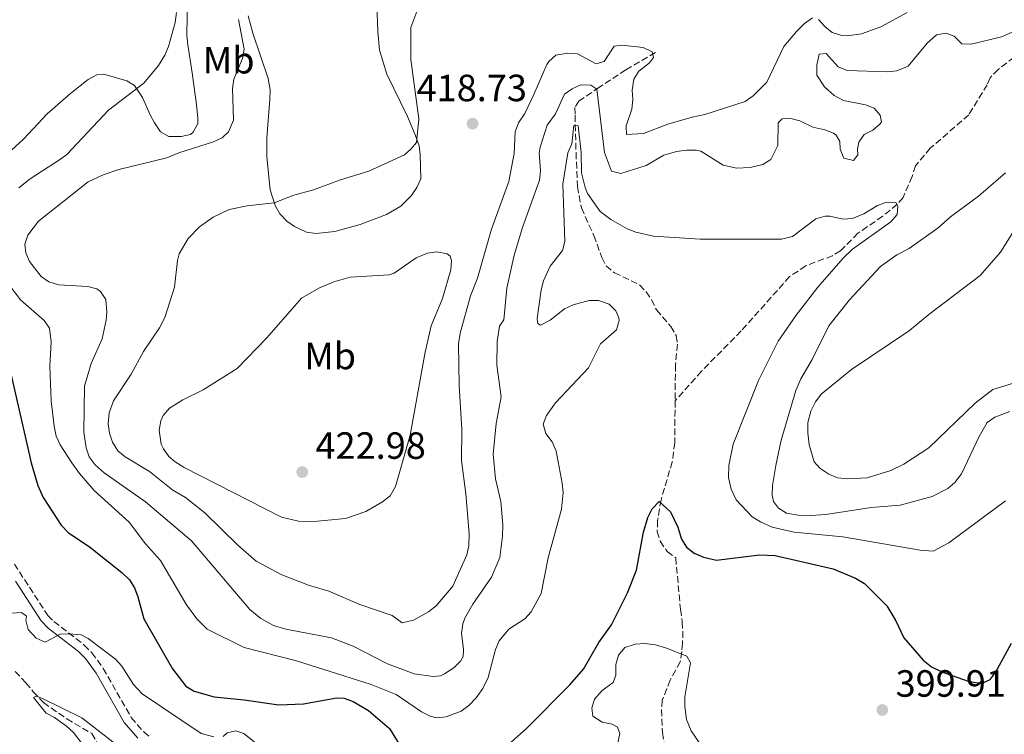
# Model space of a CAD drawing. Units: metres. Extents: x 621901 to 625375, y 4683229 to 4685601.
# Drawn here: x 623784 to 624044, y 4683820 to 4684009 of the extents above; entities that cross this region are included whole.
import ezdxf
from ezdxf.enums import TextEntityAlignment as Align

# ---------------------------------------------------------------- set-up
doc = ezdxf.new("R2010")
doc.units = ezdxf.units.M
doc.header["$MEASUREMENT"] = 0
doc.linetypes.add('DGN Style 3', pattern=[2.435891, 1.739922, -0.695969])
for name, color, linetype, lineweight in [('Barranco lineal', 142, 'DGN Style 3', 13), ('Camino', 7, 'DGN Style 3', 0), ('Cota de punto acotado terreno', 7, 'Continuous', 0), ('Curva de nivel directora', 30, 'Continuous', 30), ('Curva de nivel intermedia', 30, 'Continuous', 0), ('Etiqueta de uso rústico', 92, 'Continuous', 0), ('Línea de cambio de uso (parcela vista)', 92, 'Continuous', 0), ('Margen derecho', 7, 'Continuous', 0), ('Punto acotado terreno (símbolo)', 7, 'Continuous', 0)]:
    doc.layers.add(name, color=color, linetype=linetype, lineweight=lineweight)
doc.styles.add('Style-Arial', font='arial.ttf')

# ---------------------------------------------------------------- blocks, each defined once
blk = doc.blocks.new('5PATER')
at = {"layer": 'Punto acotado terreno (símbolo)', "linetype": 'Continuous', "lineweight": 0}
h = blk.add_hatch(color=51, dxfattribs=at)
edge = h.paths.add_edge_path()
edge.add_ellipse((0, 0), major_axis=(-0.11, -0.111), ratio=0.999422, start_angle=0, end_angle=360)

msp = doc.modelspace()

# ---------------------------------------------------------------- linework, layer by layer
at = {"layer": 'Barranco lineal', "color": 142, "linetype": 'DGN Style 3', "lineweight": 13}
for points in [[(624070.99, 4684006.41, 410.64), (624055.32, 4684003.53, 408.3), (624052.94, 4684002.81, 408.08), (624048.54, 4684000.23, 407.85), (624042.46, 4683995.5, 407.49), (624040.29, 4683993.32, 407.34), (624039.54, 4683991.48, 407.34), (624034.64, 4683983.5, 406.9), (624024.51, 4683974.72, 405.98), (624020.63, 4683970.08, 405.95), (624019.73, 4683967.26, 405.78), (624017.32, 4683961.7, 404.92), (624015.79, 4683959.91, 404.51), (624011.92, 4683956.77, 403.99), (624005.4, 4683952.26, 403.35), (624000.79, 4683947.61, 402.88), (623998.68, 4683946.32, 402.77), (623991.6, 4683943.63, 402.51), (623987.35, 4683940.79, 402.23), (623974.53, 4683926.44, 401.65), (623964.06, 4683915.8, 401.07), (623957.09, 4683908.01, 400.96)], [(623951.87, 4683999.96, 414.69), (623944.09, 4683995.37, 413.32), (623942.05, 4683994.11, 412.67), (623937.09, 4683990.8, 410.02), (623931.67, 4683987.17, 407.68), (623930.63, 4683985.45, 406.52), (623930.66, 4683983.4, 405.08), (623930.92, 4683973.52, 404.29), (623931.28, 4683964.58, 403.95), (623932.32, 4683958.93, 403.47), (623935.64, 4683951.63, 402.93), (623937.71, 4683945.84, 402.72), (623938.87, 4683943.63, 402.54), (623941.07, 4683941.83, 402.38), (623947.71, 4683938.61, 402.11), (623949.4, 4683936.76, 401.87), (623950.89, 4683934.7, 401.73), (623952.18, 4683932.02, 401.56), (623955.99, 4683927.6, 401.32), (623957.38, 4683925.23, 401.15), (623957.73, 4683922.94, 401.22), (623957.19, 4683917.52, 401.26), (623957.09, 4683908.01, 400.96)], [(623957.09, 4683908.01, 400.96), (623956.99, 4683896.92, 400.61), (623956.34, 4683891.91, 400.57), (623953.37, 4683881.87, 399.93), (623952.47, 4683876.37, 399.58), (623952.34, 4683873.43, 399.39), (623953.17, 4683870.9, 398.98), (623955.02, 4683868.19, 398.84), (623957.25, 4683866.53, 398.26), (623958.49, 4683852.94, 397.72), (623958.97, 4683849.6, 397.4), (623959.12, 4683847.16, 396.88), (623959.06, 4683843.98, 395.87), (623958.82, 4683841.76, 394.71), (623958.44, 4683839.06, 393.99), (623955.78, 4683834.25, 392.49), (623953.67, 4683828.91, 391.37), (623953.49, 4683826.43, 391.12), (623953.74, 4683820.38, 390.77), (623954.95, 4683813.42, 390.24)], [(623782.73, 4683836.52, 392.14), (623785.59, 4683833.55, 390.94), (623787.5, 4683831.18, 389.65), (623790.25, 4683828.31, 389.65), (623796.35, 4683824.01, 388.87), (623802.97, 4683820.18, 388.66), (623804.25, 4683818.04, 388.59)]]:
    msp.add_polyline3d(points, dxfattribs=at)
at = {"layer": 'Camino', "color": 7, "linetype": 'DGN Style 3', "lineweight": 0}
msp.add_polyline3d([(623782.54, 4683864.88, 396.34), (623791.36, 4683851.28, 395.09), (623792.97, 4683849.68, 394.95), (623800.99, 4683843.5, 394.47), (623803.04, 4683841.45, 394.27), (623806, 4683837.33, 393.8), (623813.41, 4683824.38, 392.07), (623816.7, 4683820.57, 391.55), (623818.44, 4683819.13, 391.33)], dxfattribs=at)
at = {"layer": 'Curva de nivel directora', "color": 30, "linetype": 'Continuous', "lineweight": 30, "elevation": 400, "flags": 128}
for points in [[(623780.55, 4683919.81), (623786.98, 4683891.6), (623788.74, 4683885.63), (623790.12, 4683882.49), (623794.91, 4683875.13), (623796.8, 4683873.1), (623802.31, 4683869.53), (623810.91, 4683862.67), (623812.93, 4683860.7), (623814.3, 4683858.58), (623815.17, 4683856.24), (623816.76, 4683850.44), (623824.29, 4683837.23), (623827.86, 4683832.63), (623830.04, 4683831.33), (623835.32, 4683829.82), (623843.21, 4683829.04), (623852.41, 4683827.68), (623858.89, 4683828), (623867.7, 4683829.54), (623869.7, 4683829.45), (623872.04, 4683828.61), (623876.07, 4683826.22), (623881.64, 4683821.47), (623885.57, 4683815.04)], [(623911.37, 4683815.77), (623917.95, 4683821.56), (623929.25, 4683833.03), (623932.85, 4683837.12), (623936.9, 4683844.13), (623940.32, 4683848.86), (623944.53, 4683857.25), (623946.93, 4683863.28), (623948.77, 4683873.3), (623949.88, 4683877.15), (623951.01, 4683879.49), (623952.87, 4683881.43), (623955.89, 4683878.69), (623957.85, 4683874.62), (623958.79, 4683871.46), (623960.13, 4683869.34), (623962.14, 4683867.79), (623964.63, 4683866.68), (623967.99, 4683865.94), (623979.34, 4683867.28), (623983.49, 4683867.17), (623998.87, 4683863.59), (624004.74, 4683861.18), (624007.09, 4683859.72), (624013.01, 4683853.82), (624015.41, 4683849.86), (624017.47, 4683845.38), (624022.65, 4683839.54), (624024.85, 4683837.76), (624027.52, 4683836.46), (624034.47, 4683834), (624036.94, 4683833.52), (624038.64, 4683833.57), (624040.29, 4683834.42), (624041.76, 4683836.28), (624045.97, 4683844)]]:
    msp.add_lwpolyline(points, dxfattribs=at)
at = {"layer": 'Curva de nivel intermedia', "color": 30, "linetype": 'Continuous', "lineweight": 0, "flags": 128}
for points, elevation in [([(623825.36, 4684010.51), (623825, 4684007.88), (623823.23, 4684001.56), (623822.26, 4683999.25), (623820.62, 4683996.53), (623816.72, 4683991.9), (623807.42, 4683984.76), (623796.35, 4683973.08), (623794.76, 4683971.77), (623786.67, 4683966.65), (623783.71, 4683964.27)], 405), ([(623889.09, 4684011.53), (623887.26, 4684006.57), (623887.28, 4683998.13), (623889.37, 4683982.43), (623888.74, 4683976.24), (623887.29, 4683974.41), (623885.6, 4683972.93), (623876.18, 4683968.62), (623868.72, 4683966.34), (623861.6, 4683963.73), (623856.34, 4683962.33), (623851.16, 4683960.24), (623844.03, 4683959.49), (623839.27, 4683958.48), (623835.01, 4683956.52), (623831.45, 4683953.94), (623828.46, 4683950.9), (623826.04, 4683946.78), (623825.59, 4683945.03), (623824.87, 4683938.02), (623822.24, 4683930), (623820.87, 4683927.3), (623816.61, 4683920.98), (623813.4, 4683915.03), (623808.71, 4683908), (623807.57, 4683904.78), (623807.28, 4683901.95), (623807.65, 4683899.48), (623808.45, 4683897.07), (623809.89, 4683894.83), (623811.82, 4683893.24), (623818.19, 4683889.37), (623824.37, 4683884.4), (623827.73, 4683882.45), (623832.89, 4683878.45), (623841.57, 4683869.85), (623846.42, 4683865.69), (623853.19, 4683862.03), (623860.22, 4683859.31), (623865.6, 4683857.72), (623873.77, 4683854.25), (623882.32, 4683851.33), (623885.02, 4683849.37)], 415), ([(623994.98, 4684008.72), (623996.6, 4684006.82), (623998.6, 4684005.29), (624001.15, 4684004.44), (624002.5, 4684004.35), (624006.31, 4684004.88), (624011.46, 4684006.74), (624018.42, 4684010.52)], 415), ([(623841.72, 4684008.73), (623843.2, 4684000.84), (623842.81, 4683998.38), (623840.51, 4683992.95), (623840.14, 4683990.47), (623840.43, 4683982.15), (623839.14, 4683979.04), (623837.42, 4683977.4), (623835.12, 4683976.42), (623825.95, 4683973.52), (623822.83, 4683972.13), (623810.15, 4683969.1), (623806.01, 4683967.71), (623802.04, 4683965.81), (623788.89, 4683955.45)], 410), ([(623885.02, 4683849.37), (623888.01, 4683850.09), (623891.97, 4683852.31), (623893.95, 4683853.84), (623898.36, 4683859.07), (623902.06, 4683867.29), (623902.62, 4683869.73), (623902.7, 4683872.96), (623901.81, 4683883.44), (623900.67, 4683892.24), (623900.77, 4683900.41), (623900.03, 4683912.05), (623899.86, 4683923.03), (623900.32, 4683925.87), (623902.99, 4683935.74), (623904.9, 4683940.36), (623908.55, 4683953.31), (623913.16, 4683965.95), (623914.55, 4683973.31), (623914.84, 4683979.07), (623915.74, 4683981.4), (623917.35, 4683983.84), (623919.77, 4683988.86), (623923.24, 4683996.8), (623923.72, 4683997.6), (623925.6, 4683999.25), (623928.72, 4683999.83), (623931.32, 4683999.63), (623936.21, 4683997), (623938.35, 4683997.58), (623941.03, 4684001.65), (623943.04, 4684001.95), (623948.61, 4684001.3), (623951.05, 4684000.13), (623951.41, 4683998.67), (623950.29, 4683997.24), (623947.51, 4683995.05), (623946.2, 4683992.91), (623945.72, 4683990.07), (623945.89, 4683987.56), (623945.65, 4683985.02), (623944.13, 4683980.57), (623944.24, 4683978.35), (623948.73, 4683978.63), (623955.13, 4683981.02), (623961.6, 4683982.94), (623964.94, 4683983.6), (623975.62, 4683987), (623977.67, 4683988.51), (623981.28, 4683992.1), (623985.84, 4684001.52), (623989.13, 4684005.54), (623991.31, 4684007.65), (623993.36, 4684009.12)], 415), ([(624005.63, 4683976.26), (624007.02, 4683978.34), (624009.32, 4683979.48), (624011.28, 4683981.12), (624011.65, 4683981.66), (624011.28, 4683983.47), (624009.71, 4683985.25), (624007.36, 4683986.13), (624001.56, 4683987.26), (623999.12, 4683988.63), (623996.53, 4683990.94), (623994.53, 4683993.99), (623994.49, 4683996.6), (623995.11, 4683999.5), (623996.99, 4683999.73), (624000.2, 4683996.16), (624002.54, 4683995.2), (624013.17, 4683994.84), (624015.64, 4683995.18), (624018.64, 4683996.41), (624023.64, 4684002.46), (624026.15, 4684004.65), (624028.69, 4684005.09), (624030.79, 4684004.32), (624032.82, 4684002.28), (624035.34, 4684002.15), (624043.27, 4684004.13), (624052.45, 4684008.04)], 410), ([(623788.89, 4683955.45), (623786.11, 4683951.75), (623785.34, 4683949.37), (623785.52, 4683947.08), (623786.56, 4683944.8), (623789.61, 4683940.81), (623791.68, 4683939.4), (623794.2, 4683938.6), (623801.97, 4683938.17), (623804.35, 4683937.55), (623805.32, 4683936.88), (623806.71, 4683934.75), (623806.97, 4683931.41), (623806.77, 4683929.26), (623805.73, 4683924.32), (623802.79, 4683917.87), (623801.05, 4683911.85), (623800.91, 4683899.69), (623801.47, 4683895.54), (623802.27, 4683893.18), (623803.87, 4683891.08), (623806.26, 4683888.95), (623817.18, 4683881.3), (623829.32, 4683871), (623844.72, 4683852.86), (623847.62, 4683850.47), (623851.02, 4683848.67), (623854.23, 4683847.71), (623866.35, 4683845.43), (623872.05, 4683843.19), (623881.11, 4683838.5), (623888.14, 4683835.94), (623893.16, 4683835.16), (623895.15, 4683835.38), (623896.14, 4683835.9), (623898.61, 4683837.44), (623900.41, 4683839.2), (623901.06, 4683840.47), (623901.2, 4683842.31), (623900.63, 4683846.63), (623900.99, 4683849.08), (623901.57, 4683850.63), (623903.68, 4683854.33), (623908.56, 4683861.4), (623910.81, 4683866.6), (623911.51, 4683872.26), (623911.54, 4683875.27), (623911.07, 4683881.42), (623909.66, 4683887.4), (623909.06, 4683893.88), (623909.81, 4683902.02), (623911.15, 4683909.06), (623910.03, 4683917.37), (623910.09, 4683923.7), (623910.7, 4683927.71), (623911.84, 4683929.38), (623912.6, 4683937.7), (623914.54, 4683946.5), (623916.79, 4683953.77), (623921.28, 4683966.3), (623921.57, 4683968.77), (623921.16, 4683973.4), (623921.47, 4683974.99), (623923.26, 4683980.78), (623925.48, 4683983.78), (623927.87, 4683988.98), (623929.92, 4683990.42), (623932.22, 4683991.44), (623934.81, 4683991.38), (623936.44, 4683990.33), (623938.39, 4683973.61), (623940.32, 4683968.63), (623942.71, 4683967.99), (623949.47, 4683970.16), (623954.09, 4683972.88), (623957.47, 4683973.86), (623960.19, 4683974.23), (623962.68, 4683974.21), (623963.84, 4683973.94), (623969.77, 4683970.2), (623973.27, 4683969.42), (623976.93, 4683969.65), (623980.25, 4683970.36), (623982.38, 4683971.69), (623983.64, 4683974.19), (623984.23, 4683975.44), (623984.28, 4683981.41), (623985.34, 4683982.43), (623987.62, 4683982.54), (623990.03, 4683981.9), (623993.49, 4683980.22), (623996.65, 4683979.6), (623998.95, 4683978.68), (623999.63, 4683978.18), (624000.6, 4683976.45), (624000.67, 4683974.41), (624001.7, 4683972.1), (624004.24, 4683971.5), (624005.35, 4683972.98), (624005.23, 4683974.47), (624005.63, 4683976.26)], 410), ([(623894.11, 4683824.29), (623896.57, 4683824.5), (623900.54, 4683826.04), (623902.61, 4683827.51), (623904.57, 4683829.6), (623906.27, 4683832.01), (623907.7, 4683834.91), (623909.65, 4683842.35), (623910.61, 4683844.63), (623913.14, 4683847.71), (623917.35, 4683850.46), (623919.1, 4683852.24), (623921.68, 4683857.1), (623923.59, 4683866.54), (623927.05, 4683879.41), (623927.49, 4683883.75), (623927.28, 4683886.24), (623925.65, 4683894.71), (623924.61, 4683897.19), (623922.92, 4683899.33), (623922.21, 4683901.82), (623923.09, 4683904.12), (623925.53, 4683907.5), (623934.25, 4683916.74), (623937.37, 4683923.03), (623941.64, 4683926.76), (623942.35, 4683929.22), (623942.26, 4683929.93), (623941.39, 4683931.75), (623939.63, 4683933.51), (623936.86, 4683934.51), (623934.36, 4683934.46), (623930.15, 4683933.33), (623927.88, 4683932.3), (623924.12, 4683929.32), (623921.57, 4683928), (623920.8, 4683928.44), (623920.61, 4683929.77), (623921.66, 4683937.27), (623922.29, 4683939.69), (623924.1, 4683943.51), (623927.32, 4683947.69), (623927.96, 4683950.03), (623927.46, 4683965.18), (623928.76, 4683973.5), (623929.76, 4683975.89), (623930.35, 4683980.73), (623931.44, 4683980.58), (623932.24, 4683973.53), (623932.38, 4683968.23), (623933.29, 4683964.3), (623933.92, 4683962.75), (623937.32, 4683957.97), (623940.07, 4683955.91), (623944.39, 4683953.42), (623946.73, 4683952.54), (623951.36, 4683951.48), (623963.75, 4683950.72), (623985.23, 4683950.66), (623988.14, 4683951.42), (623994.3, 4683956.03), (623996.75, 4683956.73), (623997.95, 4683956.75), (624001.46, 4683955.97), (624003.95, 4683956.16), (624006.92, 4683957.36), (624010.56, 4683959.61), (624012.92, 4683960.45), (624015.38, 4683960.35), (624015.89, 4683959.36), (624015.76, 4683957.19), (624014.11, 4683955.29), (624003.92, 4683948.02), (624001.46, 4683945.65), (623994.75, 4683938.05), (623989.03, 4683930.63), (623984.31, 4683923.74), (623979.15, 4683913.33), (623972.41, 4683896.58), (623971.25, 4683890.93), (623971.16, 4683887.73), (623971.88, 4683884.66), (623973.22, 4683881.84), (623977.47, 4683877.4), (623979.65, 4683876.01), (623982.74, 4683874.59), (623988.54, 4683873.31), (624001.43, 4683872.05), (624021.8, 4683868.54), (624025.3, 4683868.26), (624029.43, 4683870.49), (624044.41, 4683881.54)], 405), ([(624044.36, 4683968.18), (624037.24, 4683962.03), (624029.82, 4683956.6), (624026.54, 4683953.7), (624018.88, 4683948.21), (624015.66, 4683946.54), (624011.38, 4683943.47), (624003.15, 4683934.7), (623997.66, 4683927.76), (623993.28, 4683918.88), (623990.29, 4683913.84), (623988.96, 4683910.68), (623985.12, 4683897.59), (623983.73, 4683890.93), (623982.81, 4683885.59), (623982.71, 4683883.1), (623983.04, 4683881.43), (623984.4, 4683879.62), (623986.55, 4683878.33), (623989.56, 4683877.76), (623992.92, 4683877.71), (623996.91, 4683877.99), (624008.87, 4683879.84), (624016.52, 4683880.45), (624025.02, 4683882.69), (624029.11, 4683884.81), (624031.01, 4683886.43), (624032.76, 4683888.67), (624037.39, 4683898.59), (624039.49, 4683902.29), (624041.55, 4683903.72), (624045.48, 4683905.18)], 410), ([(624046.34, 4683952.43), (624043.05, 4683947.25), (624037.72, 4683941.07), (624024.14, 4683930.82), (624019.03, 4683926.6), (624003.67, 4683916.25), (623995.68, 4683909.72), (623994.17, 4683907.73), (623992.97, 4683905.27), (623992.16, 4683902.25), (623992.13, 4683899.5), (623992.53, 4683896.37), (623993.79, 4683891.87), (623995.31, 4683890.23), (623997.67, 4683888.6), (624000, 4683887.69), (624002.67, 4683887.36), (624007.84, 4683887.63), (624014.04, 4683889.58), (624017.49, 4683891.24), (624024.11, 4683895.59), (624036.34, 4683907.35), (624041.05, 4683910.97), (624049.9, 4683913.72)], 415), ([(623861.61, 4683876.13), (623857.62, 4683876.2), (623853.1, 4683877.27), (623827.38, 4683890.37), (623825.01, 4683891.87), (623823.38, 4683893.3), (623821.91, 4683895.31), (623821.33, 4683896.59), (623820.78, 4683900.25), (623821.2, 4683902.68), (623821.88, 4683904.1), (623823.54, 4683906.03), (623827, 4683908.24), (623832.43, 4683910.92), (623841.38, 4683916.49), (623849.2, 4683924.67), (623858.36, 4683935.13), (623862.99, 4683937.7), (623866.96, 4683939.43), (623871.27, 4683940.66), (623881.58, 4683941.29), (623882.91, 4683941.67), (623888.67, 4683945.76), (623891.65, 4683946.97), (623894.13, 4683947.34), (623896.87, 4683946.85), (623897.65, 4683946.23), (623898, 4683945.07), (623897.86, 4683942.57), (623895.66, 4683935.04), (623892.61, 4683927.84), (623891.05, 4683920.82), (623887.06, 4683898.95), (623883.21, 4683885.34), (623881.85, 4683882.91), (623879.81, 4683881.36), (623875.36, 4683878.76), (623870.01, 4683876.89), (623861.61, 4683876.13)], 420), ([(623780.57, 4683939.45), (623784.17, 4683934.63), (623790.41, 4683929.24), (623791.84, 4683927.16), (623792.28, 4683923.61), (623791.88, 4683917.11), (623792.24, 4683907.96), (623793.01, 4683901.31), (623793.55, 4683898.66), (623794.63, 4683896.4), (623797.68, 4683891.62), (623799.7, 4683888.76), (623803.62, 4683884.31), (623812.86, 4683875.91), (623817.14, 4683870.22), (623821.14, 4683865.86), (623828.05, 4683854.12), (623830.77, 4683850.45), (623833.47, 4683847.66), (623843.21, 4683842.81), (623857.07, 4683839.37), (623876.82, 4683833.09), (623883.36, 4683830.45), (623890.09, 4683825.88), (623892.35, 4683824.73), (623894.11, 4683824.29)], 405), ([(623781.76, 4683851.95), (623784.41, 4683852.1), (623785.78, 4683851.13), (623785.59, 4683850.04), (623786.17, 4683847.61), (623788.32, 4683845.29), (623790.71, 4683844.23), (623794.65, 4683846.33), (623796.82, 4683846.46), (623800.17, 4683846.2), (623802, 4683845.19), (623809.27, 4683839.79), (623810.92, 4683837.91), (623813.98, 4683833.1), (623816.29, 4683830.59), (623831.84, 4683820.11)], 395), ([(623941.3, 4683814.78), (623942.52, 4683820.16), (623941.87, 4683821.81), (623940.5, 4683822.62), (623937.79, 4683823.1), (623935.32, 4683824.73), (623935.07, 4683826.86), (623935.79, 4683829.24), (623937.85, 4683831.46), (623940.75, 4683833.61), (623941.39, 4683835.54), (623941.45, 4683838.4), (623942.16, 4683840.8), (623943.78, 4683842.82), (623946.57, 4683843.74), (623949.07, 4683843.95), (623951.9, 4683843.56), (623954.84, 4683842.66), (623960.2, 4683840.52), (623961.17, 4683838.76), (623959.69, 4683829.79), (623959.67, 4683827.29), (623960.12, 4683823.84), (623961.32, 4683820.86), (623963.79, 4683817.26)], 395), ([(623801.62, 4683815.96), (623798.12, 4683820.38), (623796.28, 4683822.08), (623793.16, 4683824.36), (623790.93, 4683825.52), (623787.56, 4683829.69), (623788.39, 4683830.01), (623789.96, 4683829.41), (623800.38, 4683824.27), (623808.67, 4683817.84)], 390), ([(623837.69, 4683819.35), (623838.76, 4683820.32), (623841.04, 4683820.82), (623843.19, 4683820.13), (623847.61, 4683816.5)], 395), ([(623831.84, 4683820.11), (623835.19, 4683819.27)], 395)]:
    msp.add_lwpolyline(points, dxfattribs=dict(at, elevation=elevation))
at = {"layer": 'Línea de cambio de uso (parcela vista)', "color": 92, "linetype": 'Continuous', "lineweight": 0}
for points in [[(623878.05, 4684019.67, 411.49), (623878.53, 4684005.53, 412.45), (623879.03, 4684000.57, 412.84), (623880.89, 4683994.27, 413.37), (623886.4, 4683983.06, 414.39), (623888.43, 4683978.23, 414.83), (623889.43, 4683975.33, 415.1), (623889.78, 4683973, 415.31), (623889.89, 4683966.59, 416.16), (623888.89, 4683964.31, 416.28), (623887.32, 4683962.17, 416.33), (623884.59, 4683959.38, 416.41), (623880.88, 4683957.2, 416.38), (623873.92, 4683954.52, 416.02), (623867.2, 4683952.73, 415.98), (623862.27, 4683952.18, 416.03), (623859.75, 4683952.57, 415.94), (623856.52, 4683954.02, 415.69), (623854.47, 4683955.41, 415.43), (623852.65, 4683957.38, 415.16), (623851.4, 4683959.59, 415.01), (623850.1, 4683963.69, 414.6), (623849.27, 4683972.47, 413.77), (623849.2, 4683977.43, 413.09), (623850.06, 4683987.65, 412.13), (623850.12, 4683990.13, 412.12), (623849.57, 4683993.09, 412.1), (623845.49, 4684005.06, 410.75), (623844.29, 4684009.69, 410.38)], [(623828.26, 4684014.93, 405.34), (623828.09, 4684004.45, 405.21), (623828.32, 4684001.96, 405.19), (623829.5, 4683994.63, 406.02), (623830.69, 4683986.27, 406.43), (623831.01, 4683982.61, 407.19), (623830.96, 4683981.25, 407.27), (623829.77, 4683978.92, 407.32), (623829.04, 4683978.34, 407.32), (623826.64, 4683977.82, 407.32), (623824.02, 4683977.78, 407.26), (623823.32, 4683977.83, 407.19), (623821.12, 4683979.04, 406.77)], [(623821.12, 4683979.04, 406.77), (623819.51, 4683981.37, 407.05), (623818.4, 4683983.56, 406.78), (623816.41, 4683988.06, 405.92), (623814.28, 4683991.25, 404.94), (623812.24, 4683992.52, 404.23), (623806.19, 4683994.25, 403.13), (623804.3, 4683994.08, 402.83), (623802.02, 4683992.87, 402.45), (623797.37, 4683989.12, 401.55), (623791.17, 4683983.78, 401.01), (623784.91, 4683977.07, 400.27), (623780.72, 4683973.25, 399.85), (623778.85, 4683971.57, 399.82), (623769.96, 4683963.85, 400.25), (623769.78, 4683963.72, 400.24)]]:
    msp.add_polyline3d(points, dxfattribs=at)
at = {"layer": 'Margen derecho', "color": 7, "linetype": 'Continuous', "lineweight": 0}
msp.add_polyline3d([(623782.79, 4683860.37, 396.03), (623789.6, 4683849.86, 395.09), (623791.48, 4683847.99, 394.95), (623799.5, 4683841.81, 394.47), (623801.32, 4683839.99, 394.27), (623804.11, 4683836.11, 393.8), (623811.56, 4683823.08, 392.07), (623815.12, 4683818.95, 391.55)], dxfattribs=at)

# ---------------------------------------------------------------- block references
at = {"layer": 'Punto acotado terreno (símbolo)', "color": 7, "linetype": 'Continuous', "lineweight": 0, "xscale": 10, "yscale": 10, "zscale": 10}
for p in [(623903.58, 4683981.18, 418.73), (623858.58, 4683889.18, 422.98), (624011.83, 4683826.35, 399.91)]:
    msp.add_blockref('5PATER', p, dxfattribs=at)

# ---------------------------------------------------------------- texts
at = {"layer": 'Cota de punto acotado terreno', "color": 7, "linetype": 'Continuous', "lineweight": 0, "style": 'Style-Arial'}
for s, p in [('418.73', (623888.79, 4683987.12, 418.73)), ('422.98', (623862.08, 4683892.68, 422.98)), ('399.91', (624015.33, 4683829.85, 399.91))]:
    msp.add_text(s, height=7, dxfattribs=at).set_placement(p)
at = {"layer": 'Etiqueta de uso rústico', "color": 92, "linetype": 'Continuous', "lineweight": 0, "style": 'Style-Arial'}
for p in [(623839.15025, 4683997.94001, 408.41), (623865.96025, 4683919.83001, 421.25)]:
    msp.add_text('Mb', height=7, dxfattribs=at).set_placement(p, align=Align.MIDDLE_CENTER)

doc.saveas('drawing.dxf')
